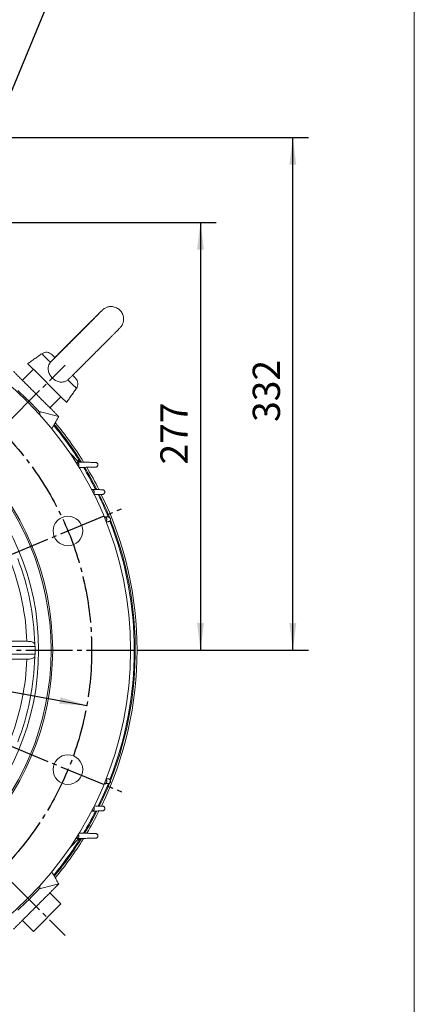
# Model space of a CAD drawing. Units: millimetres. Extents: x -1301 to 613, y -675 to 921.
# Drawn here: x 360 to 613, y -171 to 461 of the extents above; entities that cross this region are included whole.
import ezdxf

# ---------------------------------------------------------------- set-up
doc = ezdxf.new("R2010")
doc.units = ezdxf.units.MM
doc.linetypes.add('EB_DASHDOT', pattern=[39, 30, -3, 3, -3])
doc.layers.get('0').update_dxf_attribs({"lineweight": 0})
doc.layers.add('CAXA1', color=1, linetype='EB_DASHDOT', lineweight=25)
doc.layers.add('CAXA4', color=3, linetype='Continuous', lineweight=25)
doc.styles.get("Standard").update_dxf_attribs({"font": 'txt', "bigfont": 'gbcbig.shx'})
doc.dimstyles.new('ISO-25', dxfattribs={"dimscale": 5, "dimtxt": 3.5, "dimasz": 3.5, "dimexe": 2, "dimexo": 0, "dimgap": 1, "dimtad": 1, "dimdsep": 46, "dimtxsty": 'Standard', "dimcen": 0, "dimdle": 5, "dimadec": 0, "dimazin": 0, "dimtfac": 1, "dimtdec": 3, "dimtofl": 0, "dimtmove": 0, "dimatfit": 3, "dimfxl": 0, "dimarcsym": 0})

# ---------------------------------------------------------------- blocks, each defined once
blk = doc.blocks.new('*D7')
at = {"layer": 'CAXA4', "linetype": 'Continuous', "lineweight": 25}
for points in [[(476.03, 330.44), (478.21, 312.94), (473.84, 312.94)], [(476.03, 56.05), (478.21, 73.55), (473.84, 73.55)]]:
    blk.add_hatch(color=0, dxfattribs=at).paths.add_polyline_path(points, flags=0)
at = {"layer": 'CAXA4', "color": 0, "linetype": 'Continuous', "lineweight": 25}
for p, q in [((315.31, 330.44), (486.03, 330.44)), ((476.03, 330.44), (476.03, 56.05)), ((435.38, 56.05), (486.03, 56.05))]:
    blk.add_line(p, q, dxfattribs=at)
at = {"layer": 'CAXA4', "color": 0, "linetype": 'Continuous', "lineweight": 25, "insert": (450.29, 175.25), "char_height": 17.5, "attachment_point": 1, "rotation": 90}
blk.add_mtext('\\fFangSong_GB2312|b0|i0|p0;277', dxfattribs=at)
blk = doc.blocks.new('*D8')
at = {"layer": 'CAXA4', "linetype": 'Continuous', "lineweight": 25}
for points in [[(535.29, 385.05), (533.11, 367.55), (537.48, 367.55)], [(535.29, 56.05), (533.11, 73.55), (537.48, 73.55)]]:
    blk.add_hatch(color=0, dxfattribs=at).paths.add_polyline_path(points, flags=0)
at = {"layer": 'CAXA4', "color": 0, "linetype": 'Continuous', "lineweight": 25}
for p, q in [((299.36, 385.05), (545.29, 385.05)), ((535.29, 56.05), (535.29, 385.05)), ((438.38, 56.05), (545.29, 56.05))]:
    blk.add_line(p, q, dxfattribs=at)
at = {"layer": 'CAXA4', "color": 0, "linetype": 'Continuous', "lineweight": 25, "insert": (509.56, 202.55), "char_height": 17.5, "attachment_point": 1, "rotation": 90}
blk.add_mtext('\\fFangSong_GB2312|b0|i0|p0;332', dxfattribs=at)
blk = doc.blocks.new('*D9')
at = {"layer": 'CAXA4', "linetype": 'Continuous', "lineweight": 25}
for points in [[(9.32, 91.37), (26.94, 90.43), (26.16, 86.13)], [(403.04, 20.73), (386.2, 25.98), (385.43, 21.67)]]:
    blk.add_hatch(color=0, dxfattribs=at).paths.add_polyline_path(points, flags=0)
at = {"layer": 'CAXA4', "color": 0, "linetype": 'Continuous', "lineweight": 25}
for q in [(-137.33, 103.02), (403.04, 20.73)]:
    blk.add_line((-55.59, 103.02), q, dxfattribs=at)
at = {"layer": 'CAXA4', "color": 0, "linetype": 'Continuous', "lineweight": 25, "insert": (-135.21, 130.94), "char_height": 17.5, "attachment_point": 1}
blk.add_mtext('φ400', dxfattribs=at)
blk = doc.blocks.new('*D13')
at = {"layer": 'CAXA4', "linetype": 'Continuous', "lineweight": 25}
for points in [[(5.36, 540.87), (22.41, 545.25), (20.87, 549.34)], [(407, 540.87), (389.95, 545.25), (391.49, 549.34)]]:
    blk.add_hatch(color=0, dxfattribs=at).paths.add_polyline_path(points, flags=0)
at = {"layer": 'CAXA4', "color": 0, "linetype": 'Continuous', "lineweight": 25}
for p, q in [((115.43, 275.15), (1.54, 550.11)), ((296.94, 275.15), (410.83, 550.11))]:
    blk.add_line(p, q, dxfattribs=at)
for start, end in [(94.46764, 112.5), (67.5, 85.53236)]:
    blk.add_arc((206.18, 56.05), 524.77, start, end, dxfattribs=at)
at = {"layer": 'CAXA4', "color": 0, "linetype": 'Continuous', "lineweight": 25, "insert": (170.18, 592.8), "char_height": 17.5, "attachment_point": 1}
blk.add_mtext('\\fFangSong_GB2312|b0|i0|p0;8X45{%%D}', dxfattribs=at)

msp = doc.modelspace()

# ---------------------------------------------------------------- linework, layer by layer
msp.add_line((613.26, -356.653), (613.26, 831.617))
at = {"color": 7, "linetype": 'Continuous', "lineweight": 15}
for p, q in [((361.745, 229.292), (368.816, 236.363)), ((368.816, 236.363), (386.493, 218.686)), ((386.493, 218.686), (379.422, 211.615)), ((372.448, 209.124), (385.079, 205.958)), ((372.902, 208.63), (372.833, 207.22)), ((398.006, 176.767), (392.318, 182.455)), ((369.908, 58.551), (301.331, 58.551)), ((364.606, 61.827), (309.102, 61.827)), ((369.908, 53.551), (301.331, 53.551)), ((364.606, 50.276), (309.102, 50.276)), ((392.318, -70.353), (398.006, -64.665)), ((398.006, -64.665), (392.318, -70.353)), ((385.079, -93.855), (372.448, -97.021)), ((372.833, -95.117), (372.902, -96.527)), ((379.422, -99.512), (386.493, -106.583)), ((386.493, -106.583), (368.816, -124.261)), ((368.816, -124.261), (361.745, -117.19))]:
    msp.add_line(p, q, dxfattribs=at)
for points in [[(379.753, 240.796), (378.299, 242.25), (377.024, 243.525), (375.962, 244.587), (375.139, 245.41), (374.576, 245.973), (374.288, 246.261), (374.249, 246.3)], [(380.653, 245.739), (380.653, 245.739), (380.795, 245.598), (381.205, 245.187), (381.87, 244.522), (382.555, 243.837)], [(365.209, 239.97), (365.209, 239.97), (365.342, 239.837), (365.725, 239.454), (366.351, 238.828), (367.207, 237.972), (368.276, 236.903), (368.816, 236.363)], [(396.429, 224.12), (396.397, 224.152), (396.121, 224.429), (395.569, 224.98), (394.756, 225.793), (393.703, 226.846), (392.437, 228.112), (390.989, 229.56)], [(394.04, 232.352), (394.68, 231.713), (395.336, 231.057), (395.737, 230.655), (395.869, 230.523)], [(386.493, 218.686), (387.087, 218.092), (388.146, 217.033), (388.992, 216.187), (389.607, 215.572), (389.979, 215.2), (390.1, 215.08)], [(410.377, -43.909), (413.549, -37.151), (416.9, -29.304)]]:
    msp.add_lwpolyline(points, dxfattribs=at)
for centre, radius in [((206.181, 56.051), 225), ((206.181, 56.051), 175), ((206.181, 56.051), 174), ((206.181, 56.051), 166), ((390.957, 132.588), 9.5), ((390.957, -20.485), 9.5)]:
    msp.add_circle(centre, radius, dxfattribs=at)
for centre, radius, start, end in [((377.117, 242.204), 5, 45, 125), ((392.334, 226.988), 5, 325, 45), ((206.181, 56.051), 226, 42.463961, 47.536039), ((206.181, 56.051), 227.35, 32.075038, 39.398488), ((206.181, 56.051), 228, 31.96448, 39.460427), ((206.181, 56.051), 229.2, 31.766234, 39.573839), ((206.181, 56.051), 227.35, 26.974156, 31.080371), ((206.181, 56.051), 228, 26.895113, 30.994543), ((206.181, 56.051), 229.2, 26.731525, 30.821645), ((206.181, 56.051), 227.35, 22.099113, 26.087912), ((206.181, 56.051), 228, 21.99219, 26.017397), ((206.181, 56.051), 229.2, 334.130276, 25.880011), ((206.181, 56.051), 228, 333.998327, 21.489475), ((206.181, 56.051), 227.35, 338.611052, 21.384804), ((206.181, 56.051), 163.523, 1.419592, 21.080408), ((206.181, 56.051), 158.53, 2.087923, 20.412077), ((206.181, 56.051), 163.746, 359.125202, 0.874798), ((206.181, 56.051), 163.523, 338.919592, 358.580408), ((206.181, 56.051), 158.53, 339.587923, 357.912077), ((206.181, 56.051), 227.35, 328.927576, 333.025611), ((206.181, 56.051), 228, 329.017853, 333.105288), ((206.181, 56.051), 229.2, 329.195471, 333.272244), ((206.181, 56.051), 227.35, 320.601512, 327.916186), ((206.181, 56.051), 228, 320.539573, 328.016721), ((206.181, 56.051), 229.2, 320.426161, 328.216787), ((206.181, 56.051), 226, 312.463961, 317.536039)]:
    msp.add_arc(centre, radius, start, end, dxfattribs=at)
for centre, start_param, end_param in [((206.181, 31.921), 4.8719728, 4.8813552), ((206.181, 80.181), 4.5434228, 4.5528051)]:
    msp.add_ellipse(centre, major_axis=(0, 167.581), ratio=0.9895793, start_param=start_param, end_param=end_param, dxfattribs=at)
for points, knots in [([(412.739, 273.905), (412.732, 273.897), (412.712, 273.876), (412.52, 273.677), (412.141, 273.288), (411.517, 272.653), (410.663, 271.788), (409.6, 270.713), (408.349, 269.452), (406.929, 268.023), (405.361, 266.447), (403.664, 264.743), (401.861, 262.935), (399.975, 261.045), (398.029, 259.097), (396.05, 257.116), (394.061, 255.127), (392.088, 253.156), (390.157, 251.228), (388.291, 249.367), (386.514, 247.596), (384.851, 245.94), (383.317, 244.415), (381.95, 243.057), (380.967, 242.082), (380.511, 241.632), (380.388, 241.51)], [0, 0, 0, 0, 0.7869994, 2.0890082, 3.7977266, 5.7323835, 7.7522658, 9.8020938, 11.8637467, 13.9307986, 16.0006336, 18.0720305, 20.1443738, 22.2172956, 24.2905857, 26.3640744, 28.4376796, 30.511289, 32.5847977, 34.6581067, 36.731089, 38.8035528, 40.8752277, 42.9456325, 45.0139274, 45.7826225, 45.7826225, 45.7826225, 45.7826225]), ([(391.636, 230.131), (391.779, 230.273), (392.264, 230.752), (393.287, 231.766), (394.679, 233.148), (396.231, 234.692), (397.91, 236.364), (399.699, 238.147), (401.575, 240.018), (403.515, 241.955), (405.493, 243.932), (407.487, 245.925), (409.47, 247.909), (411.417, 249.859), (413.304, 251.751), (415.107, 253.56), (416.805, 255.264), (418.374, 256.842), (419.797, 258.274), (421.056, 259.543), (422.135, 260.634), (423.024, 261.534), (423.716, 262.239), (424.127, 262.662), (424.369, 262.915), (424.518, 263.076), (424.706, 263.285), (424.978, 263.612), (425.325, 264.084), (425.758, 264.791), (426.243, 265.846), (426.594, 267.171), (426.705, 268.599), (426.576, 269.992), (426.191, 271.385), (425.539, 272.722), (424.617, 273.96), (423.467, 275.001), (422.167, 275.779), (420.846, 276.274), (419.551, 276.522), (418.318, 276.559), (417.18, 276.423), (416.16, 276.157), (415.281, 275.804), (414.566, 275.42), (414.027, 275.063), (413.665, 274.785), (413.449, 274.604), (413.289, 274.464), (413.147, 274.335), (412.96, 274.158), (412.664, 273.873), (412.12, 273.342), (411.336, 272.57), (410.338, 271.585), (409.165, 270.422), (407.822, 269.089), (406.324, 267.6), (404.689, 265.973), (402.937, 264.227), (401.09, 262.385), (399.17, 260.469), (397.223, 258.524), (395.567, 256.869), (393.914, 255.215), (392.247, 253.548), (390.307, 251.604), (388.43, 249.723), (386.638, 247.925), (384.962, 246.242), (383.589, 244.862), (382.848, 244.115), (382.563, 243.829)], [0, 0, 0, 0, 0.9280072, 3.1350404, 5.3363051, 7.5346608, 9.7313939, 11.9271614, 14.1223361, 16.3171415, 18.5117289, 20.706205, 22.9006696, 25.0951948, 27.2898723, 29.484808, 31.6801576, 33.8761657, 36.0731781, 38.2718584, 40.4734022, 42.6803956, 44.8993203, 47.1513274, 48.3471818, 49.2648139, 49.7851376, 50.1855331, 50.6498361, 51.2232528, 52.1507441, 53.3618218, 54.4131596, 55.4885513, 56.6190756, 57.7772842, 58.9490167, 60.2117519, 61.3818593, 62.4734122, 63.4967823, 64.4554063, 65.3484607, 66.1714297, 66.9155245, 67.5638856, 68.080418, 68.4565121, 68.7517305, 69.0698078, 69.6011852, 70.4583529, 72.2817661, 74.4472562, 76.7463849, 78.9766251, 81.1871679, 83.3900447, 85.5892579, 87.7864747, 89.9825432, 92.1778959, 94.3728161, 96.5674641, 98.6941852, 99.8469761, 102.0406106, 104.235148, 106.4298461, 108.6248299, 110.8202515, 113.0163586, 114.3795995, 114.3795995, 114.3795995, 114.3795995]), ([(379.753, 240.796), (379.517, 240.464), (378.814, 239.48), (378.211, 237.601), (378.292, 235.231), (379.18, 232.859), (380.798, 230.703), (382.944, 229.04), (385.38, 228.085), (387.874, 228.002), (389.771, 228.671), (390.72, 229.364), (390.989, 229.56)], [0, 0, 0, 0, 1.213385, 3.605946, 5.9674673, 8.470233, 11.0372443, 13.5896207, 16.1401958, 18.7083678, 21.2180215, 22.210756, 22.210756, 22.210756, 22.210756]), ([(380.418, 241.479), (380.261, 241.344), (380.028, 241.145), (379.821, 240.882), (379.753, 240.796)], [0, 0, 0, 0, 0.64378886, 0.95459369, 0.95459369, 0.95459369, 0.95459369]), ([(397.655, 174.022), (397.701, 174.074), (397.881, 174.279), (398.013, 174.757), (398.013, 175.366), (397.802, 175.932), (397.428, 176.388), (396.933, 176.696), (396.527, 176.793), (396.309, 176.801), (396.28, 176.802)], [0, 0, 0, 0, 0.2116728, 0.8322873, 1.4352129, 2.0177739, 2.5866126, 3.1535996, 3.7306585, 3.8183652, 3.8183652, 3.8183652, 3.8183652]), ([(408.75, 173.552), (408.922, 173.573), (409.268, 173.616), (409.72, 173.897), (410.054, 174.306), (410.227, 174.807), (410.22, 175.33), (410.043, 175.81), (409.725, 176.198), (409.304, 176.46), (408.958, 176.543), (408.772, 176.55), (408.747, 176.551)], [0, 0, 0, 0, 0.5231452, 1.049083, 1.5791963, 2.1030171, 2.611372, 3.102664, 3.5830428, 4.0627291, 4.5517069, 4.6272391, 4.6272391, 4.6272391, 4.6272391]), ([(407.41, 156.372), (407.516, 156.489), (407.754, 156.748), (407.919, 157.282), (407.911, 157.862), (407.711, 158.397), (407.355, 158.829), (406.883, 159.122), (406.5, 159.213), (406.294, 159.221), (406.271, 159.222)], [0, 0, 0, 0, 0.4776846, 1.0644176, 1.6326507, 2.1824582, 2.7220629, 3.2632358, 3.8166153, 3.888923, 3.888923, 3.888923, 3.888923]), ([(413.165, 156.052), (413.338, 156.074), (413.684, 156.119), (414.134, 156.403), (414.467, 156.814), (414.636, 157.316), (414.626, 157.836), (414.448, 158.313), (414.131, 158.699), (413.71, 158.961), (413.367, 159.043), (413.183, 159.05), (413.162, 159.051)], [0, 0, 0, 0, 0.5242533, 1.0520146, 1.5817698, 2.1026021, 2.6068153, 3.0948126, 3.5740874, 4.0551918, 4.5474631, 4.6124661, 4.6124661, 4.6124661, 4.6124661]), ([(415.231, 138.801), (415.268, 138.822), (415.464, 138.935), (415.703, 139.29), (415.884, 139.807), (415.869, 140.355), (415.682, 140.854), (415.348, 141.256), (414.887, 141.552), (414.528, 141.601), (414.337, 141.627)], [0, 0, 0, 0, 0.1303282, 0.6894795, 1.236725, 1.7657105, 2.2788282, 2.7851553, 3.295892, 3.8746197, 3.8746197, 3.8746197, 3.8746197]), ([(416.848, 138.552), (417.02, 138.575), (417.366, 138.622), (417.816, 138.91), (418.145, 139.323), (418.311, 139.825), (418.299, 140.342), (418.12, 140.816), (417.803, 141.198), (417.366, 141.48), (417.025, 141.526), (416.844, 141.551)], [0, 0, 0, 0, 0.5248001, 1.053814, 1.5825032, 2.0998398, 2.5998866, 3.0849794, 3.5637639, 4.0468397, 4.5945724, 4.5945724, 4.5945724, 4.5945724]), ([(369.654, 60.102), (369.584, 60.277), (369.427, 60.665), (368.539, 61.201), (367.152, 61.618), (365.742, 61.806), (364.884, 61.822), (364.606, 61.827)], [0, 0, 0, 0, 1.093579, 2.4363312, 3.7470048, 4.9856932, 5.5806922, 5.5806922, 5.5806922, 5.5806922]), ([(369.654, 52), (369.584, 51.826), (369.427, 51.438), (368.539, 50.901), (367.152, 50.484), (365.742, 50.296), (364.884, 50.281), (364.606, 50.276)], [0, 0, 0, 0, 1.0935791, 2.4363318, 3.7470054, 4.985694, 5.580693, 5.580693, 5.580693, 5.580693]), ([(414.337, -29.524), (414.515, -29.501), (414.87, -29.456), (415.338, -29.165), (415.683, -28.75), (415.868, -28.252), (415.884, -27.725), (415.722, -27.235), (415.526, -26.905), (415.364, -26.797), (415.346, -26.784)], [0, 0, 0, 0, 0.5392606, 1.0792782, 1.6057194, 2.117447, 2.6241038, 3.136826, 3.6640524, 3.7318529, 3.7318529, 3.7318529, 3.7318529]), ([(416.844, -29.448), (417.012, -29.426), (417.35, -29.383), (417.795, -29.107), (418.122, -28.713), (418.298, -28.239), (418.311, -27.741), (418.164, -27.266), (417.868, -26.858), (417.447, -26.564), (417.081, -26.462), (416.878, -26.451), (416.848, -26.45)], [0, 0, 0, 0, 0.5097847, 1.0202938, 1.5179666, 2.0016371, 2.4803942, 2.9647708, 3.4628022, 3.9773303, 4.5044192, 4.5959038, 4.5959038, 4.5959038, 4.5959038]), ([(413.162, -46.948), (413.329, -46.928), (413.665, -46.887), (414.11, -46.615), (414.44, -46.226), (414.62, -45.756), (414.639, -45.259), (414.498, -44.781), (414.205, -44.368), (413.785, -44.07), (413.412, -43.962), (413.202, -43.951), (413.165, -43.949)], [0, 0, 0, 0, 0.50622, 1.013157, 1.5074778, 1.9892922, 2.468315, 2.9548497, 3.4560869, 3.9735831, 4.5020831, 4.6131141, 4.6131141, 4.6131141, 4.6131141]), ([(406.271, -47.12), (406.458, -47.097), (406.834, -47.051), (407.332, -46.748), (407.701, -46.312), (407.904, -45.786), (407.922, -45.233), (407.79, -44.731), (407.587, -44.478), (407.498, -44.367)], [0, 0, 0, 0, 0.5693228, 1.1394164, 1.6954167, 2.2377035, 2.7773017, 3.3257382, 3.7565117, 3.7565117, 3.7565117, 3.7565117]), ([(396.28, -64.699), (396.476, -64.676), (396.869, -64.631), (397.391, -64.318), (397.78, -63.868), (397.999, -63.319), (398.023, -62.74), (397.906, -62.246), (397.722, -62.008), (397.655, -61.92)], [0, 0, 0, 0, 0.5928268, 1.1864371, 1.7660053, 2.333665, 2.9015436, 3.4811271, 3.8169443, 3.8169443, 3.8169443, 3.8169443]), ([(408.747, -64.448), (408.914, -64.429), (409.249, -64.39), (409.693, -64.123), (410.025, -63.738), (410.209, -63.271), (410.234, -62.775), (410.097, -62.295), (409.807, -61.877), (409.387, -61.574), (409.008, -61.462), (408.792, -61.451), (408.75, -61.449)], [0, 0, 0, 0, 0.5026355, 1.0059908, 1.4971935, 1.9775596, 2.4572599, 2.9462414, 3.4507514, 3.971014, 4.5004979, 4.6279559, 4.6279559, 4.6279559, 4.6279559])]:
    msp.add_open_spline(points, degree=3, knots=knots, dxfattribs=at)
for points in [[(374.249, 246.3), (365.209, 239.97)], [(356.088, 234.949), (361.745, 229.292)], [(379.422, 211.615), (361.745, 229.292)], [(390.989, 229.56), (391.605, 230.162)], [(390.1, 215.08), (396.429, 224.12)], [(379.422, 211.615), (385.079, 205.958)], [(385.079, 205.958), (380.522, 198.008)], [(408.747, 176.551), (396.28, 176.802)], [(398.065, 173.316), (408.75, 173.552)], [(413.162, 159.051), (406.271, 159.222)], [(407.636, 155.901), (413.165, 156.052)], [(416.844, 141.551), (414.337, 141.627)], [(415.347, 138.502), (416.848, 138.552)], [(414.337, -29.524), (416.844, -29.448)], [(416.848, -26.45), (415.481, -26.404)], [(413.165, -43.949), (407.806, -43.804)], [(406.271, -47.12), (413.162, -46.948)], [(408.75, -61.449), (398.115, -61.215)], [(396.28, -64.699), (395.837, -64.708)], [(396.28, -64.699), (408.747, -64.448)], [(380.565, -85.98), (385.079, -93.855)], [(385.079, -93.855), (379.422, -99.512)], [(361.745, -117.19), (379.422, -99.512)], [(361.745, -117.19), (356.088, -122.847)]]:
    msp.add_open_spline(points, degree=1, dxfattribs=at)
at = {"layer": 'CAXA1', "linetype": 'EB_DASHDOT', "lineweight": 25}
for p, q in [((268.782, 118.652), (389.172, 239.043)), ((278.387, 85.96), (425.282, 146.806)), ((-26.019, 56.051), (438.381, 56.051)), ((278.387, 26.142), (425.282, -34.703)), ((268.782, -6.55), (389.172, -126.94))]:
    msp.add_line(p, q, dxfattribs=at)
msp.add_circle((206.181, 56.051), 200, dxfattribs=at)

# ---------------------------------------------------------------- dimensions: what is measured, and where the dimension line sits
at = {"layer": 'CAXA4', "linetype": 'Continuous', "lineweight": 25}
dim = msp.add_angular_dim_2l(base=(206.181, 580.816), line1=((236.09, 128.258), (296.935, 275.152)), line2=((176.272, 128.258), (115.427, 275.152)), text='8X45{%%D}', dimstyle='ISO-25', dxfattribs=at)
dim.commit()
dim.dimension.update_dxf_attribs({"geometry": '*D13', "text_midpoint": (206.181, 580.816)})
for base, p1, p2, text, picture, middle in [((521.543, 220.551), (438.381, 56.051), (299.361, 385.051), '332', '*D8', (516.543, 220.551)), ((462.277, 193.247), (315.307, 330.444), (435.381, 56.051), '277', '*D7', (457.277, 193.247))]:
    dim = msp.add_linear_dim(base=base, p1=p1, p2=p2, angle=90, text=text, dimstyle='ISO-25', dxfattribs=at)
    dim.commit()
    dim.dimension.update_dxf_attribs({"geometry": picture, "text_midpoint": middle})
dim = msp.add_diameter_dim_2p(p1=(402.221, 16.451), p2=(10.141, 95.652), text='φ400', dimstyle='ISO-25', dxfattribs=at)
dim.commit()
dim.dimension.update_dxf_attribs({"geometry": '*D9', "text_midpoint": (-104.223, 123.854)})

doc.saveas('drawing.dxf')
